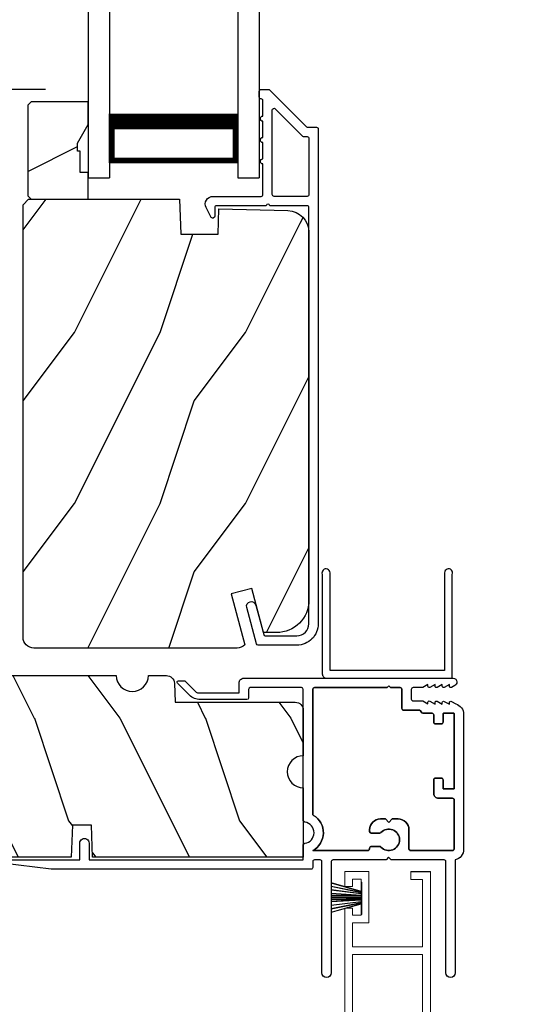
# Model space of a CAD drawing. Extents: x 238 to 340, y -200 to -156.
# Drawn here: x 246 to 249, y -177 to -171 of the extents above; entities that cross this region are included whole.
import ezdxf

# ---------------------------------------------------------------- set-up
doc = ezdxf.new("R2010")
doc.units = 0
doc.header["$LTSCALE"] = 2
doc.header["$MEASUREMENT"] = 0
doc.header["$PDMODE"] = 3
doc.layers.get('0').update_dxf_attribs({"linetype": 'CONTINUOUS'})
doc.layers.get('DEFPOINTS').update_dxf_attribs({"color": 3, "linetype": 'CONTINUOUS'})
doc.layers.add('Dim', color=7, linetype='CONTINUOUS')
doc.styles.get("Standard").update_dxf_attribs({"font": 'arial.ttf'})
doc.dimstyles.get("Standard").update_dxf_attribs({"dimtxt": 0.24, "dimasz": 0.3, "dimexe": 0.0625, "dimexo": 0.18, "dimgap": 0.09, "dimtad": 0, "dimdec": 4, "dimzin": 0, "dimdsep": 46, "dimlunit": 4, "dimtxsty": 'Standard', "dimcen": 0, "dimadec": 5, "dimazin": 0, "dimtfac": 1, "dimtdec": 4, "dimtofl": 0, "dimtmove": 0, "dimatfit": 3, "dimfxl": 1, "dimtolj": 1, "dimtzin": 0, "dimarcsym": 0})

# ---------------------------------------------------------------- blocks, each defined once
blk = doc.blocks.new('*D545')
at = {"layer": 'DEFPOINTS', "color": 0, "transparency": 16777216}
for p in [(248.7021, -164.2357), (251.0527, -164.2357), (248.7021, -194.2596)]:
    blk.add_point(p, dxfattribs=at)
at = {"layer": 'Dim', "color": 0, "lineweight": -2, "transparency": 16777216}
for p, q in [((248.8821, -164.2357), (251.1152, -164.2357)), ((251.0527, -164.5357), (251.0527, -177.6018)), ((251.0527, -193.9596), (251.0527, -180.8935)), ((248.8821, -194.2596), (251.1152, -194.2596))]:
    blk.add_line(p, q, dxfattribs=at)
at = {"layer": 'Dim', "color": 0, "transparency": 16777216}
for points in [[(251.0027, -164.5357), (251.1027, -164.5357), (251.0527, -164.2357)], [(251.0027, -193.9596), (251.1027, -193.9596), (251.0527, -194.2596)]]:
    blk.add_solid(points, dxfattribs=at)
at = {"layer": 'Dim', "color": 0, "transparency": 16777216, "insert": (251.0527, -179.2476), "char_height": 0.24, "attachment_point": 5, "rotation": 90}
blk.add_mtext('\\A1;JAMB / UNIT WIDTH', dxfattribs=at)
blk = doc.blocks.new('*D546')
at = {"layer": 'DEFPOINTS', "color": 0, "transparency": 16777216}
for p in [(248.7021, -163.8607), (251.8408, -163.8607), (248.7021, -194.6346)]:
    blk.add_point(p, dxfattribs=at)
at = {"layer": 'Dim', "color": 0, "lineweight": -2, "transparency": 16777216}
for p, q in [((248.8821, -163.8607), (251.9033, -163.8607)), ((251.8408, -164.1607), (251.8408, -177.1447)), ((251.8408, -194.3346), (251.8408, -181.3505)), ((248.8821, -194.6346), (251.9033, -194.6346))]:
    blk.add_line(p, q, dxfattribs=at)
at = {"layer": 'Dim', "color": 0, "transparency": 16777216}
for points in [[(251.7908, -164.1607), (251.8908, -164.1607), (251.8408, -163.8607)], [(251.7908, -194.3346), (251.8908, -194.3346), (251.8408, -194.6346)]]:
    blk.add_solid(points, dxfattribs=at)
at = {"layer": 'Dim', "color": 0, "transparency": 16777216, "insert": (251.8408, -179.2476), "char_height": 0.24, "attachment_point": 5, "rotation": 90}
blk.add_mtext('\\A1;ROUGH OPENING WIDTH', dxfattribs=at)
blk = doc.blocks.new('*D554')
at = {"layer": 'DEFPOINTS', "color": 0, "transparency": 16777216}
for p in [(240.7545, -171.889), (246.5101, -171.889), (241.6633, -179.6718)]:
    blk.add_point(p, dxfattribs=at)
at = {"layer": 'Dim', "color": 0, "lineweight": -2, "transparency": 16777216}
for p, q in [((246.3301, -171.889), (240.692, -171.889)), ((240.7545, -172.189), (240.7545, -175.3848)), ((240.7545, -179.3718), (240.7545, -176.1759)), ((241.4833, -179.6718), (240.692, -179.6718))]:
    blk.add_line(p, q, dxfattribs=at)
at = {"layer": 'Dim', "color": 0, "transparency": 16777216}
for points in [[(240.7045, -172.189), (240.8045, -172.189), (240.7545, -171.889)], [(240.7045, -179.3718), (240.8045, -179.3718), (240.7545, -179.6718)]]:
    blk.add_solid(points, dxfattribs=at)
at = {"layer": 'Dim', "color": 0, "transparency": 16777216, "insert": (240.7545, -175.7804), "char_height": 0.24, "attachment_point": 5, "rotation": 90}
blk.add_mtext('\\A1;7{\\H1x;\\S13/16;}"', dxfattribs=at)
blk = doc.blocks.new('*D555')
at = {"layer": 'DEFPOINTS', "color": 0, "transparency": 16777216}
for p in [(240.7545, -168.7082), (246.2251, -168.7082), (246.5101, -171.889)]:
    blk.add_point(p, dxfattribs=at)
at = {"layer": 'Dim', "color": 0, "lineweight": -2, "transparency": 16777216}
for p, q in [((246.0451, -168.7082), (240.692, -168.7082)), ((240.7545, -169.0082), (240.7545, -169.3865)), ((240.7545, -171.589), (240.7545, -171.2106)), ((246.3301, -171.889), (240.692, -171.889))]:
    blk.add_line(p, q, dxfattribs=at)
at = {"layer": 'Dim', "color": 0, "transparency": 16777216}
for points in [[(240.7045, -169.0082), (240.8045, -169.0082), (240.7545, -168.7082)], [(240.7045, -171.589), (240.8045, -171.589), (240.7545, -171.889)]]:
    blk.add_solid(points, dxfattribs=at)
at = {"layer": 'Dim', "color": 0, "transparency": 16777216, "insert": (240.7545, -170.2986), "char_height": 0.24, "attachment_point": 5, "rotation": 90}
blk.add_mtext('\\A1;DAYLIGHT\\POPENING', dxfattribs=at)
blk = doc.blocks.new('A$C52C661C2')
for p, q in [((0, 2.0163), (0, 0)), ((0.125, 2.0163), (0.125, 0)), ((0.875, 2.0163), (0.875, 0)), ((1, 2.0163), (1, 0)), ((0.125, 0.0893), (0.125, 0.3753)), ((0.875, 0.375), (0.875, 0.0893)), ((0.875, 0.0893), (0.125, 0.0893)), ((0.125, 0.0893), (0.125, 0.0893)), ((0, 0), (0.125, 0)), ((0.875, 0), (1, 0))]:
    blk.add_line(p, q)
for points, const_width in [([(0.875, 0.3303), (0.125, 0.3303)], 0.09), ([(0.14, 0.0893), (0.14, 0.3303)], 0.03), ([(0.86, 0.0893), (0.86, 0.3303)], 0.03), ([(0.86, 0.1044), (0.14, 0.1044)], 0.03)]:
    blk.add_lwpolyline(points, dxfattribs=dict(const_width=const_width))
blk = doc.blocks.new('SCREEN SPLINE')
at = {"color": 7, "linetype": 'Continuous'}
for p, q in [((-0.1084, 0.0485), (-0.1132, 0.0682)), ((-0.103, 0.0725), (-0.092, 0.0553)), ((-0.0819, 0.0567), (-0.0762, 0.0762)), ((-0.0651, 0.0748), (-0.0643, 0.0544)), ((-0.0548, 0.0506), (-0.0401, 0.0646)), ((-0.0312, 0.0579), (-0.0407, 0.0398)), ((-0.1334, 0.001), (-0.1528, 0.0067)), ((-0.1515, 0.0177), (-0.1311, 0.0186)), ((-0.1273, 0.0281), (-0.1412, 0.0427)), ((-0.1346, 0.0516), (-0.1165, 0.0422)), ((-0.0344, 0.0317), (-0.0147, 0.0365)), ((-0.0103, 0.0263), (-0.0276, 0.0153)), ((-0.0261, 0.0052), (-0.0067, -0.0005)), ((-0.1492, -0.0201), (-0.132, -0.0092)), ((-0.1251, -0.0255), (-0.1448, -0.0303)), ((-0.1283, -0.0517), (-0.1188, -0.0336)), ((-0.1048, -0.0444), (-0.1194, -0.0584)), ((-0.0944, -0.0686), (-0.0952, -0.0482)), ((-0.0777, -0.0505), (-0.0834, -0.07)), ((-0.0566, -0.0663), (-0.0675, -0.0491)), ((-0.0511, -0.0423), (-0.0463, -0.062)), ((-0.025, -0.0454), (-0.043, -0.036)), ((-0.0323, -0.0219), (-0.0183, -0.0366)), ((-0.008, -0.0115), (-0.0284, -0.0124))]:
    blk.add_line(p, q, dxfattribs=at)
blk.add_circle((-0.0798, 0.0031), 0.022, dxfattribs=at)
for centre, start, end in [((-0.1077, 0.0695), 32.40776, 193.62996), ((-0.0708, 0.0746), 2.40885, 163.63109), ((-0.0362, 0.0605), 332.41656, 133.62721), ((-0.1512, 0.0121), 92.40866, 253.63129), ((-0.1372, 0.0466), 62.40602, 223.63583), ((-0.135, -0.0044), 302.39398, 73.64652), ((-0.1313, 0.0242), 272.40763, 43.62896), ((-0.1139, 0.0472), 242.4057, 13.63136), ((-0.0873, 0.0583), 212.40404, 343.6336), ((-0.0587, 0.0547), 182.40783, 313.63201), ((-0.0357, 0.0372), 152.40476, 283.63408), ((-0.0246, 0.0106), 122.39398, 253.64652), ((-0.0134, 0.031), 302.41955, 103.61819), ((-0.1462, -0.0249), 122.41955, 283.61819), ((-0.1233, -0.0543), 152.41666, 313.62754), ((-0.1238, -0.031), 332.40476, 103.63408), ((-0.1009, -0.0485), 2.40783, 133.63201), ((-0.0723, -0.0521), 32.40936, 163.62827), ((-0.0457, -0.041), 62.40696, 193.6301), ((-0.0282, -0.018), 92.40763, 223.62896), ((-0.0224, -0.0404), 242.40602, 43.63583), ((-0.0083, -0.0059), 272.40816, 73.63178), ((-0.0888, -0.0684), 182.40944, 343.63124), ((-0.0518, -0.0633), 212.40776, 13.62996)]:
    blk.add_arc(centre, 0.00563, start, end, dxfattribs=at)
blk = doc.blocks.new('A$C50E65442')
at = {"linetype": 'Continuous', "lineweight": 0}
for p, q in [((1.7979, 0.75), (0, 0.75)), ((0, 0.75), (0, 0.0807)), ((1.7979, 0.705), (1.7979, 0.75)), ((2.0109, 0.75), (1.9239, 0.75)), ((1.9239, 0.75), (1.9239, 0.705)), ((2.0109, 0.61), (2.0109, 0.75)), ((0.346, 0.705), (0.045, 0.705)), ((0.045, 0.705), (0.045, 0.295)), ((0.346, 0.589), (0.346, 0.705)), ((1.525, 0.705), (0.386, 0.705)), ((0.386, 0.705), (0.386, 0.589)), ((0.3869, 0.589), (0.3869, 0.705)), ((1.525, 0.295), (1.525, 0.705)), ((1.57, 0.2953), (1.57, 0.7047)), ((1.57, 0.7047), (1.7109, 0.7047)), ((1.7109, 0.7047), (1.7109, 0.61)), ((1.7559, 0.655), (1.7559, 0.705)), ((1.7559, 0.705), (1.7979, 0.705)), ((1.9239, 0.705), (1.9659, 0.705)), ((1.9659, 0.705), (1.9659, 0.655)), ((1.9659, 0.655), (1.7559, 0.655)), ((0.3464, 0.5853), (0.346, 0.589)), ((0.3474, 0.5817), (0.3464, 0.5853)), ((0.3492, 0.5784), (0.3474, 0.5817)), ((0.3516, 0.5756), (0.3492, 0.5784)), ((0.3801, 0.5744), (0.3824, 0.5768)), ((0.3828, 0.5784), (0.3804, 0.5756)), ((0.3824, 0.5768), (0.3843, 0.5795)), ((0.3846, 0.5817), (0.3828, 0.5784)), ((0.3843, 0.5795), (0.3857, 0.5825)), ((0.3856, 0.5853), (0.3846, 0.5817)), ((0.386, 0.589), (0.3856, 0.5853)), ((0.3857, 0.5825), (0.3866, 0.5857)), ((0.3866, 0.5857), (0.3869, 0.589)), ((1.7109, 0.61), (2.0109, 0.61)), ((0.3544, 0.5732), (0.3516, 0.5756)), ((0.3577, 0.5714), (0.3544, 0.5732)), ((0.3613, 0.5704), (0.3577, 0.5714)), ((0.365, 0.57), (0.3613, 0.5704)), ((0.367, 0.57), (0.365, 0.57)), ((0.3707, 0.5704), (0.367, 0.57)), ((0.367, 0.57), (0.3679, 0.57)), ((0.3679, 0.57), (0.3712, 0.5703)), ((0.3743, 0.5714), (0.3707, 0.5704)), ((0.3712, 0.5703), (0.3744, 0.5711)), ((0.3776, 0.5732), (0.3743, 0.5714)), ((0.3744, 0.5711), (0.3774, 0.5725)), ((0.3774, 0.5725), (0.3801, 0.5744)), ((0.3804, 0.5756), (0.3776, 0.5732)), ((0.346, 0.411), (0.3464, 0.4147)), ((0.346, 0.295), (0.346, 0.411)), ((0.3464, 0.4147), (0.3474, 0.4183)), ((0.3474, 0.4183), (0.3492, 0.4216)), ((0.3492, 0.4216), (0.3516, 0.4244)), ((0.3516, 0.4244), (0.3544, 0.4268)), ((0.3544, 0.4268), (0.3577, 0.4286)), ((0.3577, 0.4286), (0.3613, 0.4296)), ((0.3613, 0.4296), (0.365, 0.43)), ((0.365, 0.43), (0.367, 0.43)), ((0.367, 0.43), (0.3707, 0.4296)), ((0.3679, 0.43), (0.367, 0.43)), ((0.3716, 0.4296), (0.3679, 0.43)), ((0.3707, 0.4296), (0.3743, 0.4286)), ((0.3752, 0.4286), (0.3716, 0.4296)), ((0.3743, 0.4286), (0.3776, 0.4268)), ((0.3784, 0.4268), (0.3752, 0.4286)), ((0.3776, 0.4268), (0.3804, 0.4244)), ((0.3813, 0.4244), (0.3784, 0.4268)), ((0.3804, 0.4244), (0.3828, 0.4216)), ((0.3837, 0.4216), (0.3813, 0.4244)), ((0.3828, 0.4216), (0.3846, 0.4183)), ((0.3854, 0.4183), (0.3837, 0.4216)), ((0.3846, 0.4183), (0.3856, 0.4147)), ((0.3865, 0.4147), (0.3854, 0.4183)), ((0.3856, 0.4147), (0.386, 0.411)), ((0.386, 0.411), (0.386, 0.2906)), ((0.3869, 0.411), (0.3865, 0.4147)), ((0.3869, 0.2906), (0.3869, 0.411)), ((2.01, 0.365), (1.965, 0.365)), ((1.965, 0.365), (1.965, 0.2953)), ((2.01, 0.25), (2.01, 0.365)), ((2.0109, 0.365), (2.01, 0.365)), ((2.0109, 0.25), (2.0109, 0.365)), ((0.045, 0.295), (0.346, 0.295)), ((0.386, 0.2906), (0.461, 0.2906)), ((0.461, 0.2906), (0.4686, 0.2898)), ((0.4619, 0.2906), (0.461, 0.2906)), ((0.4687, 0.29), (0.4619, 0.2906)), ((0.4686, 0.2898), (0.4759, 0.2876)), ((0.4752, 0.2882), (0.4687, 0.29)), ((0.4814, 0.2854), (0.4752, 0.2882)), ((0.8552, 0.045), (0.9824, 0.295)), ((0.9824, 0.295), (1.525, 0.295)), ((1.965, 0.2953), (1.57, 0.2953)), ((0.045, 0.1248), (0.045, 0.25)), ((0.045, 0.25), (0.245, 0.25)), ((0.245, 0.25), (0.245, 0.125)), ((0.5, 0.25), (0.29, 0.25)), ((0.29, 0.25), (0.29, 0.045)), ((0.2909, 0.0807), (0.2909, 0.25)), ((0.4759, 0.2876), (0.4827, 0.284)), ((0.487, 0.2815), (0.4814, 0.2854)), ((0.4827, 0.284), (0.4886, 0.2792)), ((0.4918, 0.2767), (0.487, 0.2815)), ((0.4886, 0.2792), (0.4934, 0.2733)), ((0.4957, 0.2711), (0.4918, 0.2767)), ((0.4934, 0.2733), (0.497, 0.2665)), ((0.4985, 0.2649), (0.4957, 0.2711)), ((0.497, 0.2665), (0.4992, 0.2592)), ((0.5003, 0.2584), (0.4985, 0.2649)), ((0.4992, 0.2592), (0.5, 0.2516)), ((0.5, 0.2516), (0.5, 0.25)), ((0.5, 0.25), (0.5009, 0.25)), ((0.5009, 0.2516), (0.5003, 0.2584)), ((0.5009, 0.25), (0.5009, 0.2516)), ((0.8828, 0), (1.01, 0.25)), ((1.0109, 0.25), (0.9247, 0.0807)), ((1.01, 0.25), (2.01, 0.25)), ((2.01, 0.25), (2.0109, 0.25)), ((0.0623, 0.1214), (0.045, 0.1248)), ((0.0769, 0.1116), (0.0623, 0.1214)), ((0.245, 0.125), (0.23, 0.125)), ((0.23, 0.125), (0.2392, 0)), ((0, 0.0807), (0.0031, 0.0633)), ((0.0031, 0.0633), (0.0127, 0.0485)), ((0.0765, 0.0477), (0.0864, 0.0623)), ((0.0866, 0.0969), (0.0769, 0.1116)), ((0.0871, 0.0617), (0.0831, 0.0546)), ((0.0864, 0.0623), (0.09, 0.0796)), ((0.09, 0.0796), (0.0866, 0.0969)), ((0.0896, 0.0694), (0.0871, 0.0617)), ((0.0908, 0.0774), (0.0896, 0.0694)), ((0.0909, 0.079), (0.0908, 0.0774)), ((0.2909, 0.045), (0.2909, 0.079)), ((0.9239, 0.079), (0.8836, 0)), ((0.0127, 0.0485), (0.0272, 0.0385)), ((0.0272, 0.0385), (0.0444, 0.0349)), ((0.0444, 0.0349), (0.0618, 0.0381)), ((0.0571, 0.0363), (0.0491, 0.035)), ((0.0648, 0.039), (0.0571, 0.0363)), ((0.0618, 0.0381), (0.0765, 0.0477)), ((0.0718, 0.0431), (0.0648, 0.039)), ((0.078, 0.0483), (0.0718, 0.0431)), ((0.0831, 0.0546), (0.078, 0.0483)), ((0.2392, 0), (0.8828, 0)), ((0.29, 0.045), (0.8552, 0.045)), ((0.8836, 0), (0.8828, 0))]:
    blk.add_line(p, q, dxfattribs=at)
at = {"lineweight": 0, "xscale": -1}
blk.add_blockref('SCREEN SPLINE', (0.0727, 0.1627), dxfattribs=at)
blk = doc.blocks.new('A$C5B4920D7')
at = {"linetype": 'Continuous', "lineweight": 0}
for p, q in [((0.011, 0.1781), (0.0607, 0.0037)), ((0.0639, 0.0037), (0.0142, 0.1781)), ((0.0315, 0.1781), (0.0668, 0.0037)), ((0.0699, 0.0037), (0.0346, 0.1781)), ((0.0522, 0.1781), (0.0738, 0.0037)), ((0.0769, 0.0037), (0.0552, 0.1781)), ((0.0733, 0.1781), (0.0846, 0.0037)), ((0.0876, 0.0037), (0.0763, 0.1781)), ((0.0846, 0.1781), (0.0881, 0.0037)), ((0.0911, 0.0037), (0.0876, 0.1781)), ((0.0939, 0.1781), (0.096, 0.0037)), ((0.097, 0.0037), (0.0949, 0.1781)), ((0.1014, 0.1781), (0.0996, 0.0037)), ((0.1006, 0.0037), (0.1024, 0.1781)), ((0.11, 0.1781), (0.1066, 0.0037)), ((0.1096, 0.0037), (0.113, 0.1781)), ((0.1213, 0.1781), (0.11, 0.0037)), ((0.113, 0.0037), (0.1243, 0.1781)), ((0.1425, 0.1781), (0.1208, 0.0037)), ((0.1238, 0.0037), (0.1455, 0.1781)), ((0.1631, 0.1781), (0.1277, 0.0037)), ((0.1309, 0.0037), (0.1662, 0.1781)), ((0.1835, 0.1781), (0.1337, 0.0037)), ((0.137, 0.0037), (0.1867, 0.1781)), ((0.0607, 0.0037), (0, 0.0037)), ((0, 0.0037), (0, 0)), ((0, 0), (0.1898, 0)), ((0.0668, 0.0037), (0.0639, 0.0037)), ((0.0738, 0.0037), (0.0699, 0.0037)), ((0.0846, 0.0037), (0.0769, 0.0037)), ((0.0881, 0.0037), (0.0876, 0.0037)), ((0.096, 0.0037), (0.0911, 0.0037)), ((0.0996, 0.0037), (0.097, 0.0037)), ((0.1066, 0.0037), (0.1006, 0.0037)), ((0.11, 0.0037), (0.1096, 0.0037)), ((0.1208, 0.0037), (0.113, 0.0037)), ((0.1277, 0.0037), (0.1238, 0.0037)), ((0.1337, 0.0037), (0.1309, 0.0037)), ((0.1898, 0.0037), (0.137, 0.0037)), ((0.1898, 0), (0.1898, 0.0037))]:
    blk.add_line(p, q, dxfattribs=at)

msp = doc.modelspace()

# ---------------------------------------------------------------- hatches: boundary and pattern name
h = msp.add_hatch()
h.set_pattern_fill('WOOD2', color=256, angle=180, style=0)
h.set_pattern_definition([(36.8699, (647.46246, -121.851), (-2.99999992, -2.00000012), [0.5, -4.5]), (26.5651, (646.86246, -121.551), (0.99999916, 1.0000013), [1.118034, -1.118034]), (18.4349, (646.86246, -121.051), (2.00000043, 0.9999984), [0.632456, -2.529822])])
h.paths.add_polyline_path([(246.22764, -171.98124), (246.22764, -172.51124), (246.24764, -172.53124), (246.58064, -172.53124), (246.58064, -172.37524), (246.53364, -172.37524), (246.53364, -172.25024), (246.51764, -172.25024), (246.51764, -172.20324), (246.58064, -172.09412), (246.58064, -171.96124), (246.24764, -171.96124)])
h = msp.add_hatch()
h.set_pattern_fill('WOOD2', color=256, angle=90, style=0)
h.set_pattern_definition([(53.1301, (245.199, 286.2882), (-2.00000012, -2.99999992), [0.5, -4.5]), (63.4349, (245.499, 285.6882), (1.0000013, 0.99999916), [1.118034, -1.118034]), (71.5651, (245.999, 285.6882), (0.9999984, 2.00000043), [0.632456, -2.529822])])
edge = h.paths.add_edge_path()
edge.add_line((246.19973, -175.09324), (246.19973, -172.56324))
edge.add_line((246.19973, -172.56324), (246.23173, -172.53124))
edge.add_line((246.23173, -172.53124), (247.11484, -172.53124))
edge.add_line((247.11484, -172.53124), (247.12193, -172.73434))
edge.add_line((247.12193, -172.73434), (247.33973, -172.73434))
edge.add_line((247.33973, -172.73434), (247.34489, -172.58672))
edge.add_line((247.34489, -172.58672), (247.74803, -172.59728))
edge.add_arc((247.74473, -172.72324), 0.126, 0, 88.499631, ccw=False)
edge.add_line((247.87073, -172.72324), (247.87073, -174.87724))
edge.add_arc((247.68273, -174.87724), 0.188, -90, 0, ccw=False)
edge.add_line((247.68273, -175.06524), (247.60573, -175.06524))
edge.add_line((247.60573, -175.06524), (247.53651, -174.8069))
edge.add_line((247.53651, -174.8069), (247.41577, -174.83926))
edge.add_line((247.41577, -174.83926), (247.49574, -175.13771))
edge.add_arc((247.45132, -175.09374), 0.0625, 270.000001, 315.288714, ccw=False)
edge.add_line((247.45132, -175.15624), (246.26273, -175.15624))
edge.add_arc((246.26273, -175.09324), 0.063, 180, 270, ccw=False)
h = msp.add_hatch()
h.set_pattern_fill('WOOD2', color=256, angle=90, style=0)
h.set_pattern_definition([(306.8699, (189.46383, -339.16774), (-2.00000012, 2.99999992), [0.5, -4.5]), (296.5651, (189.76383, -338.56774), (1.0000013, -0.9999992), [1.118034, -1.118034]), (288.4349, (190.26383, -338.56774), (0.9999984, -2.00000043), [0.632456, -2.529822])])
edge = h.paths.add_edge_path()
edge.add_line((245.71345, -175.41052), (246.08845, -175.41052))
edge.add_line((246.08845, -175.41052), (246.11357, -175.31677))
edge.add_line((246.11357, -175.31677), (246.7447, -175.31677))
edge.add_arc((246.83845, -175.31677), 0.09375, 180.001053, 359.998947)
edge.add_line((246.9322, -175.31677), (247.0376, -175.31677))
edge.add_arc((247.0376, -175.36377), 0.047, 1.999988, 90, ccw=False)
edge.add_line((247.08457, -175.36213), (247.08845, -175.47296))
edge.add_line((247.08845, -175.47296), (247.79145, -175.47296))
edge.add_arc((247.79145, -175.51996), 0.047, 0, 90, ccw=False)
edge.add_line((247.83845, -175.51996), (247.83845, -175.78551))
edge.add_arc((247.83845, -175.87926), 0.09375, 90.000358, 269.999642)
edge.add_line((247.83845, -175.97301), (247.83845, -176.37926))
edge.add_line((247.83845, -176.37926), (246.60645, -176.37926))
edge.add_line((246.60645, -176.37926), (246.5999, -176.19176))
edge.add_line((246.5999, -176.19176), (246.48799, -176.19176))
edge.add_line((246.48799, -176.19176), (246.48145, -176.37926))
edge.add_line((246.48145, -176.37926), (245.97718, -176.37926))
edge.add_line((245.97718, -176.37926), (245.96845, -176.12927))
edge.add_line((245.96845, -176.12927), (245.68745, -176.12927))
edge.add_line((245.68745, -176.12927), (245.67871, -176.37926))
edge.add_line((245.67871, -176.37926), (243.38916, -176.37926))
edge.add_line((243.38916, -176.37926), (243.38916, -175.31677))
edge.add_line((243.38916, -175.31677), (244.92041, -175.31677))
edge.add_arc((245.01416, -175.31677), 0.09375, 180.001076, 359.998924)
edge.add_line((245.10791, -175.31677), (245.68832, -175.31677))
edge.add_line((245.68832, -175.31677), (245.71345, -175.41052))

# ---------------------------------------------------------------- linework, layer by layer
for points in [[(247.59209, -171.94397), (247.59073, -171.94397, -0.4142136), (247.58073, -171.93397), (247.58073, -171.89897, -0.4142136), (247.59073, -171.88897), (247.63508, -171.88897, -0.1989124), (247.64216, -171.8919), (247.8568, -172.10655, 0.1989124), (247.86387, -172.10948), (247.91573, -172.10948, -0.4142136), (247.92573, -172.11948), (247.92573, -175.01397, -0.4142136), (247.80073, -175.13897), (247.57402, -175.13897, -0.3393778), (247.56436, -175.13156), (247.50723, -174.91857, -1), (247.56035, -174.90432), (247.60655, -175.07656, 0.3393778), (247.61621, -175.08397), (247.80073, -175.08397, 0.4142136), (247.87073, -175.01397), (247.87073, -172.57897, 0.4142136), (247.86073, -172.56897), (247.64209, -172.56897, 1), (247.62209, -172.56897), (247.33073, -172.56897, 0.4142136), (247.32073, -172.57897), (247.32073, -172.62897, -0.7883364), (247.29804, -172.63442), (247.27, -172.5794, -0.5600269), (247.3101, -172.51397), (247.59209, -172.51397, 0.4142136), (247.60209, -172.50397), (247.60209, -172.32437, -1), (247.60209, -172.29437), (247.60209, -172.19937, -1), (247.60209, -172.16937), (247.60209, -172.07437, -1), (247.60209, -172.04437), (247.60209, -171.95397, 0.4142136)], [(247.66709, -172.51397, -0.4142136), (247.65709, -172.50397), (247.65709, -172.00876, -0.6681786), (247.67416, -172.00169), (247.83402, -172.16155, 0.1989124), (247.84109, -172.16448), (247.86073, -172.16448, -0.4142136), (247.87073, -172.17448), (247.87073, -172.50397, -0.4142136), (247.86073, -172.51397)], [(246.19973, -175.09324), (246.19973, -172.56324), (246.23173, -172.53124), (247.11484, -172.53124), (247.12193, -172.73434), (247.33973, -172.73434), (247.34489, -172.58672), (247.74803, -172.59728, -0.4065644), (247.87073, -172.72324), (247.87073, -174.87724, -0.4142136), (247.68273, -175.06524), (247.60573, -175.06524), (247.53651, -174.8069), (247.41577, -174.83926), (247.49574, -175.13771, -0.2002223), (247.45132, -175.15624), (246.26273, -175.15624, -0.4142136)], [(248.71095, -176.33986, 0.4142136), (248.72095, -176.32986), (248.72095, -176.04436, 0.4142136), (248.71095, -176.03436), (248.62844, -176.03436, -0.4142136), (248.60094, -176.00686), (248.60094, -175.92686, -0.4142136), (248.61095, -175.91686), (248.64595, -175.91686, -0.4142136), (248.65595, -175.92686), (248.65595, -175.97636, 0.4142136), (248.65895, -175.97936), (248.71795, -175.97936, 0.4142136), (248.72095, -175.97636), (248.72095, -175.54036, 0.4142136), (248.71795, -175.53736), (248.65895, -175.53736, 0.4142136), (248.65595, -175.54036), (248.65595, -175.58986, -0.4142136), (248.64595, -175.59986), (248.61095, -175.59986, -0.4142136), (248.60094, -175.58986), (248.60094, -175.54736, 0.4142136), (248.59095, -175.53736), (248.53754, -175.53736, -0.3814573), (248.52761, -175.52849, 0.3814573), (248.51767, -175.51962), (248.42495, -175.51962, -0.4142136), (248.41495, -175.50962), (248.41495, -175.39736, 0.4142136), (248.40495, -175.38736), (248.34845, -175.38736), (248.33845, -175.37736), (248.32844, -175.38736), (247.90345, -175.38736, 0.4142136), (247.89345, -175.39736), (247.89345, -176.12634, 0.2649081), (247.89835, -176.13495, -0.5857535), (247.89345, -176.33986), (248.21612, -176.33986, 0.4142136), (248.22612, -176.32986), (248.22612, -176.32633, -0.4143191), (248.23613, -176.31633), (248.285, -176.31634, -0.2101811), (248.29237, -176.31959, 2.5700926), (248.2924, -176.23511, -0.2101811), (248.28502, -176.23834), (248.23612, -176.23833, -0.414108), (248.22612, -176.22833), (248.22612, -176.21836, -0.4142136), (248.28912, -176.15536), (248.31845, -176.15536), (248.33845, -176.17536), (248.35845, -176.15536), (248.39295, -176.15536, -0.4142136), (248.45595, -176.21836), (248.45595, -176.32986, 0.4142136), (248.46595, -176.33986)], [(247.89835, -176.13494, -0.2649884), (247.89345, -176.12634), (247.89345, -175.39736, -0.4138222), (247.90345, -175.38736), (248.32844, -175.38736), (248.33845, -175.37736), (248.34845, -175.38736), (248.40495, -175.38736, -0.4138222), (248.41495, -175.39736), (248.41495, -175.50962, 0.4142915), (248.42495, -175.51962), (248.51767, -175.51962, -0.3815855), (248.52761, -175.52849, 0.3815855), (248.53754, -175.53736), (248.59095, -175.53736, -0.4142872), (248.60094, -175.54736), (248.60094, -175.58986, 0.4142958), (248.61095, -175.59986), (248.64595, -175.59986, 0.4142872), (248.65594, -175.58986), (248.65594, -175.54036, -0.4144338), (248.65895, -175.53736), (248.71794, -175.53736, -0.4144338), (248.72095, -175.54036), (248.72095, -175.97636, -0.4144338), (248.71794, -175.97936), (248.65895, -175.97936, -0.4144338), (248.65594, -175.97636), (248.65594, -175.92686, 0.4142872), (248.64595, -175.91686), (248.61095, -175.91686, 0.4142958), (248.60094, -175.92686), (248.60094, -176.00686, 0.4142244), (248.62844, -176.03436), (248.71095, -176.03436, -0.4142872), (248.72095, -176.04436), (248.72095, -176.32986, -0.4140525), (248.71095, -176.33986), (248.46595, -176.33986, -0.4140525), (248.45595, -176.32986), (248.45595, -176.21836, 0.4142502), (248.39295, -176.15536), (248.35845, -176.15536), (248.33845, -176.17536), (248.31845, -176.15536), (248.28912, -176.15536, 0.4142502), (248.22612, -176.21836), (248.22612, -176.22833, 0.414071), (248.23612, -176.23833), (248.28502, -176.23834, 0.2101173), (248.2924, -176.23511, -2.5701335), (248.29237, -176.31959, 0.2101789), (248.285, -176.31634), (248.23613, -176.31633, 0.4144328), (248.22612, -176.32633), (248.22612, -176.32986, -0.4140525), (248.21612, -176.33986), (247.89345, -176.33986, 0.585744)]]:
    msp.add_lwpolyline(points, format="xyb", close=True)
msp.add_lwpolyline([(246.22764, -171.98124), (246.22764, -172.51124), (246.24764, -172.53124), (246.58064, -172.53124), (246.58064, -172.37524), (246.53364, -172.37524), (246.53364, -172.25024), (246.51764, -172.25024), (246.51764, -172.20324), (246.58064, -172.09412), (246.58064, -171.96124), (246.24764, -171.96124)], close=True)
at = {"ltscale": 0.007}
msp.add_lwpolyline([(247.94945, -174.72535), (247.94945, -175.30736, 0.4142136), (247.97445, -175.33236), (248.70945, -175.33236), (248.70945, -174.72535, 1.2329265), (248.66445, -174.71587), (248.66445, -175.28736), (247.99445, -175.28736), (247.99445, -174.71587, 1.2329265)], format="xyb", close=True, dxfattribs=at)
for points in [[(246.11357, -175.31677), (246.7447, -175.31677, 0.9999816), (246.9322, -175.31677), (247.0376, -175.31677, -0.4040263), (247.08457, -175.36213), (247.08845, -175.47296), (247.79145, -175.47296, -0.4142136), (247.83845, -175.51996), (247.83845, -175.78551, 0.9999937), (247.83845, -175.97301), (247.83845, -176.37926), (246.60645, -176.37926), (246.5999, -176.19176), (246.48799, -176.19176), (246.48145, -176.37926), (245.97718, -176.37926)], [(246.07727, -176.39486), (246.53095, -176.39486), (246.53095, -176.29736, -1.0000093), (246.58595, -176.29736), (246.58595, -176.39486), (247.83845, -176.39486), (247.83845, -176.30784, -0.3742558), (247.84707, -176.29793, 0.8703964), (247.84707, -176.17413, -0.3739542), (247.83845, -176.16423), (247.83845, -175.39736, 0.4138222), (247.82845, -175.38736), (247.52845, -175.38736, 0.4138076), (247.51845, -175.39736), (247.51845, -175.44736, -0.4141497), (247.50845, -175.45736), (247.23572, -175.45736, -0.1989657), (247.17208, -175.431), (247.1021, -175.36102, -0.6682303), (247.10776, -175.34736), (247.1417, -175.34736, -0.1998128), (247.14736, -175.34971), (247.21208, -175.41444, 0.1979598), (247.21916, -175.41736), (247.46345, -175.41736), (247.46345, -175.35986, -0.4142244), (247.49095, -175.33236), (248.71395, -175.33236, -0.4141727), (248.73595, -175.35436), (248.73595, -175.35584, -0.2680917), (248.72494, -175.37489), (248.70495, -175.38644, -0.5773017), (248.69294, -175.37951), (248.69294, -175.36911), (248.66294, -175.38644, -0.5773228), (248.65095, -175.37951), (248.65095, -175.36911), (248.62095, -175.38644, -0.5773017), (248.60894, -175.37951), (248.60894, -175.36911), (248.57895, -175.38644, -0.5773122), (248.56695, -175.37951), (248.56695, -175.36883), (248.5367, -175.38629, -0.1314506), (248.5327, -175.38736), (248.47995, -175.38736, 0.4138076), (248.46995, -175.39736), (248.46995, -175.45447, 0.4142768), (248.47995, -175.46448), (248.5327, -175.46448, -0.1325065), (248.5367, -175.46555), (248.56695, -175.48301), (248.56695, -175.47327, -0.5773122), (248.57895, -175.46634), (248.60894, -175.48366), (248.60894, -175.47392, -0.5773017), (248.62095, -175.46699), (248.65095, -175.48431), (248.65095, -175.47457, -0.5775183), (248.66294, -175.46764), (248.69294, -175.48496), (248.69294, -175.47522, -0.5773017), (248.70495, -175.46829), (248.72932, -175.48236, -0.3390982), (248.77595, -175.5432), (248.77595, -176.33344, -0.3500158), (248.72695, -176.39486), (248.72695, -177.05486, -0.9999253), (248.67195, -177.05486), (248.67195, -176.40486, 0.4142664), (248.66195, -176.39486), (248.35195, -176.39486), (248.33695, -176.37986), (248.32195, -176.39486), (248.01195, -176.39486, 0.4142768), (248.00195, -176.40486), (248.00195, -177.05486, -0.9999253), (247.94695, -177.05486), (247.94695, -176.40486, 0.4142915), (247.93694, -176.39486), (247.90345, -176.39486, 0.4142915), (247.89345, -176.40486), (247.89345, -176.43986, -0.4142185), (247.88345, -176.44986), (246.36345, -176.44986), (246.07723, -176.41472, -0.8868844)]]:
    msp.add_lwpolyline(points, format="xyb")

# ---------------------------------------------------------------- block references
msp.add_blockref('A$C52C661C2', (246.58064, -172.40624))
at = {"rotation": 90}
for name, p in [('A$C50E65442', (248.83126, -178.4743)), ('A$C5B4920D7', (248.18008, -176.71454))]:
    msp.add_blockref(name, p, dxfattribs=at)

# ---------------------------------------------------------------- dimensions: what is measured, and where the dimension line sits
at = {"layer": 'Dim'}
for base, p1, p2, text, picture, middle in [((251.84083, -163.86065), (248.70209, -194.63462), (248.70209, -163.86065), 'ROUGH OPENING WIDTH', '*D546', (251.84083, -179.24764)), ((251.05269, -164.23565), (248.70209, -194.25962), (248.70209, -164.23565), 'JAMB / UNIT WIDTH', '*D545', (251.05269, -179.24764)), ((240.75452, -168.70815), (246.51011, -171.88897), (246.2251, -168.70815), 'DAYLIGHT\\POPENING', '*D555', (240.75452, -170.29856))]:
    dim = msp.add_linear_dim(base=base, p1=p1, p2=p2, angle=90, text=text, dimstyle='Standard', override={"dimpost": '\\X'}, dxfattribs=at)
    dim.commit()
    dim.dimension.update_dxf_attribs({"geometry": picture, "text_midpoint": middle})
dim = msp.add_linear_dim(base=(240.75452, -171.88897), p1=(241.66334, -179.67177), p2=(246.51011, -171.88897), angle=90, dimstyle='Standard', override={"dimpost": '\\X'}, dxfattribs=at)
dim.commit()
dim.dimension.update_dxf_attribs({"geometry": '*D554', "text_midpoint": (240.75452, -175.78037)})

doc.saveas('drawing.dxf')
